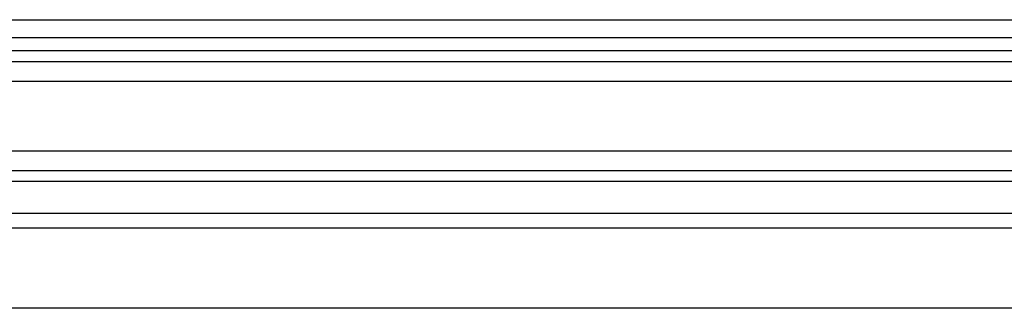
# Model space of a CAD drawing. Units: inches. Extents: x 0.4 to 16.8, y 0.2 to 10.8.
# Drawn here: x 3 to 3.7, y 6.8 to 7 of the extents above; entities that cross this region are included whole.
import ezdxf

# ---------------------------------------------------------------- set-up
doc = ezdxf.new("R2010")
doc.units = ezdxf.units.IN
doc.header["$MEASUREMENT"] = 0

msp = doc.modelspace()

# ---------------------------------------------------------------- linework, layer by layer
at = {"color": 7, "linetype": 'Continuous', "lineweight": 25}
for p, q in [((2.24469, 6.95018), (4.30899, 6.95018)), ((4.20414, 6.93808), (2.34954, 6.93808)), ((2.34954, 6.92975), (4.20414, 6.92975)), ((2.26784, 6.92244), (4.28584, 6.92244)), ((4.28584, 6.9091), (2.26784, 6.9091)), ((2.17684, 6.86302), (4.37684, 6.86302)), ((4.37684, 6.84969), (2.17684, 6.84969)), ((2.17684, 6.84269), (4.37684, 6.84269)), ((2.17684, 6.82141), (4.37684, 6.82141)), ((4.37684, 6.81141), (2.17684, 6.81141)), ((4.51484, 6.75819), (2.02151, 6.75819))]:
    msp.add_line(p, q, dxfattribs=at)

doc.saveas('drawing.dxf')
